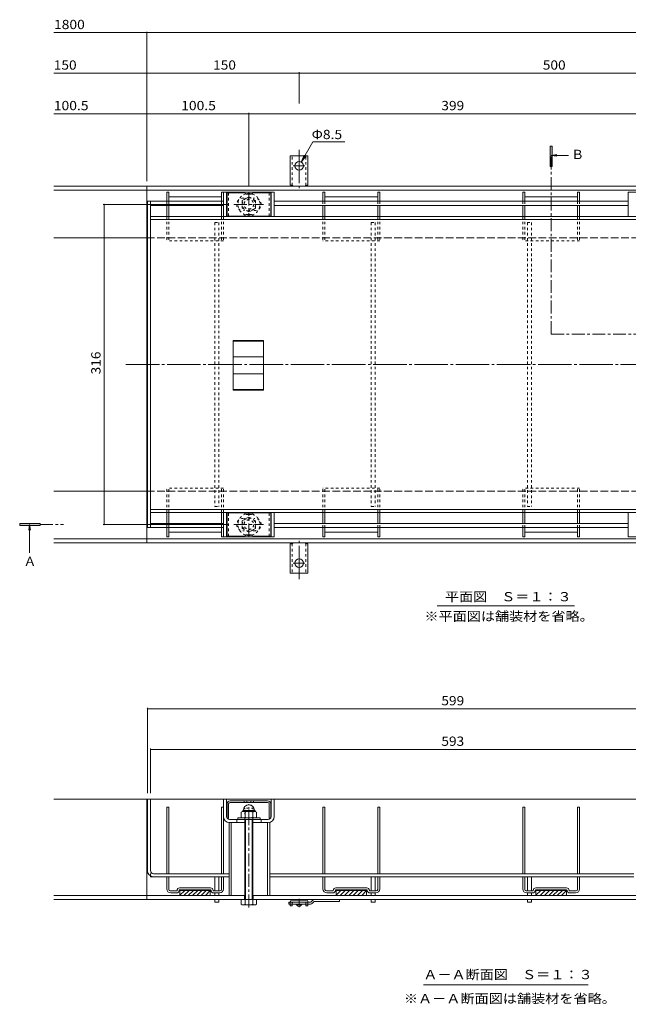
# Model space of a CAD drawing. Units: millimetres. Extents: x -1131 to 1176, y -825 to 816.
# Drawn here: x -1131 to -531, y -597 to 375 of the extents above; entities that cross this region are included whole.
import ezdxf

# ---------------------------------------------------------------- set-up
doc = ezdxf.new("R2010")
doc.units = ezdxf.units.MM
doc.header["$LTSCALE"] = 3
for name, pattern in [('JWW_CENTER1', [6.773333, 4.233333, -0.846667, 0.846667, -0.846667]), ('JWW_CENTER2', [13.546667, 11.006667, -0.846667, 0.846667, -0.846667]), ('JWW_DASHED1', [1.693333, 0.846667, -0.846667]), ('JWW_DASHED2', [3.386667, 1.693333, -1.693333]), ('JWW_DASHED3', [3.386667, 2.54, -0.846667]), ('JWW_HOJO', [1.693333, -1.27, 0.423333])]:
    doc.linetypes.add(name, pattern=pattern)
for name, color, linetype in [('3-0', 7, 'Continuous'), ('3-1', 7, 'Continuous'), ('3-2', 7, 'Continuous'), ('3-3', 7, 'Continuous'), ('3-4', 7, 'Continuous'), ('3-5', 7, 'Continuous'), ('3-7', 7, 'Continuous'), ('3-9', 7, 'Continuous'), ('3-A', 7, 'Continuous')]:
    doc.layers.add(name, color=color, linetype=linetype)
doc.styles.add('ＭＳ ゴシック', font='msgothic.ttc', dxfattribs={"height": 1})

msp = doc.modelspace()

# ---------------------------------------------------------------- linework, layer by layer
at = {"layer": '3-0', "color": 7, "linetype": 'JWW_CENTER2', "lineweight": 9}
msp.add_line((-1026.66, 34.4), (-140.36, 34.4), dxfattribs=at)
at = {"layer": '3-1', "color": 2, "linetype": 'JWW_CENTER2', "lineweight": 9}
for p, q in [((-855.9, 246.35), (-855.9, 208.24)), ((-855.9, 230.4), (-861.67, 230.4)), ((-855.9, 230.4), (-850.12, 230.4)), ((-855.9, -177.55), (-855.9, -139.43)), ((-855.9, -161.6), (-861.67, -161.6)), ((-855.9, -161.6), (-850.12, -161.6))]:
    msp.add_line(p, q, dxfattribs=at)
at = {"layer": '3-1', "color": 2, "linetype": 'Continuous', "lineweight": 9}
for p, q in [((-864.65, 211.4), (-864.65, 240.4)), ((-847.15, 240.4), (-864.65, 240.4)), ((-847.15, 211.4), (-847.15, 240.4)), ((-1005.9, 210.4), (-1097.71, 210.4)), ((-1005.9, 206.4), (-1097.71, 206.4)), ((-1005.9, 210.4), (-156.4, 210.4)), ((-1005.9, 210.4), (-1005.9, -141.6)), ((-1005.9, 206.4), (-156.4, 206.4)), ((-864.65, 211.4), (-863.4, 211.4)), ((-847.15, 211.4), (-848.4, 211.4)), ((-1005.9, 159.4), (-1097.71, 159.4)), ((-1005.9, -90.6), (-1097.71, -90.6)), ((-1005.9, -137.6), (-1097.71, -137.6)), ((-1005.9, -141.6), (-1097.71, -141.6)), ((-1005.9, -137.6), (-156.4, -137.6)), ((-1005.9, -141.6), (-156.4, -141.6)), ((-864.65, -142.6), (-864.65, -171.6)), ((-864.65, -142.6), (-863.4, -142.6)), ((-847.15, -142.6), (-848.4, -142.6)), ((-847.15, -142.6), (-847.15, -171.6)), ((-855.9, -171.6), (-864.65, -171.6)), ((-855.9, -171.6), (-847.15, -171.6)), ((-156.4, -394.53), (-1097.71, -394.53)), ((-1005.9, -394.53), (-1005.9, -493.53)), ((-909.4, -489.53), (-1097.71, -489.53)), ((-156.4, -493.53), (-1097.71, -493.53)), ((-909.65, -489.53), (-909.65, -493.53)), ((-510.4, -489.53), (-901.4, -489.53)), ((-901.15, -489.53), (-901.15, -493.53))]:
    msp.add_line(p, q, dxfattribs=at)
at = {"layer": '3-1', "color": 2, "linetype": 'JWW_DASHED1', "lineweight": 9}
for p, q in [((-862.65, 211.25), (-862.65, 240.4)), ((-849.15, 211.25), (-849.15, 240.4)), ((-862.65, -142.45), (-862.65, -171.6)), ((-849.15, -142.45), (-849.15, -171.6))]:
    msp.add_line(p, q, dxfattribs=at)
at = {"layer": '3-1', "color": 2, "linetype": 'JWW_DASHED3', "lineweight": 9}
for p, q in [((-1005.9, 159.4), (-156.4, 159.4)), ((-1005.9, -90.6), (-156.4, -90.6))]:
    msp.add_line(p, q, dxfattribs=at)
at = {"layer": '3-1', "color": 2, "linetype": 'JWW_HOJO', "lineweight": 9}
for p, q in [((-901.4, -403.53), (-909.4, -403.53)), ((-909.4, -414.53), (-909.4, -403.53)), ((-901.4, -414.53), (-901.4, -403.53))]:
    msp.add_line(p, q, dxfattribs=at)
at = {"layer": '3-1', "color": 2, "linetype": 'Continuous', "lineweight": 9}
for centre in [(-855.9, 230.4), (-855.9, -161.6)]:
    msp.add_circle(centre, 4.25, dxfattribs=at)
for centre, start, end in [((-863.4, 209.4), 30.00051, 90), ((-848.4, 209.4), 90, 149.99949), ((-863.4, -140.6), 270, 329.99949), ((-848.4, -140.6), 210.00051, 270)]:
    msp.add_arc(centre, 2, start, end, dxfattribs=at)
at = {"layer": '3-2', "color": 3, "linetype": 'Continuous', "lineweight": 9}
for p, q in [((-880.4, 204.4), (-930.4, 204.4)), ((-930.4, 180.4), (-930.4, 204.4)), ((-927.4, 180.4), (-927.4, 204.4)), ((-883.4, 204.4), (-883.4, 180.4)), ((-880.4, 204.4), (-880.4, 180.4)), ((-531.4, 180.4), (-531.4, 204.4)), ((-481.4, 204.4), (-531.4, 204.4)), ((-1005.4, 195.4), (-1005.4, -126.6)), ((-1002.4, 195.4), (-1002.4, -126.6)), ((-1002.4, 180.4), (-409.4, 180.4)), ((-1002.4, 177.4), (-409.4, 177.4)), ((-920.9, 9.08), (-920.9, 57.99)), ((-890.9, 57.99), (-920.9, 57.99)), ((-890.9, 57.49), (-920.9, 57.49)), ((-890.9, 57.99), (-890.9, 9.08)), ((-890.9, 41.9), (-920.9, 41.9)), ((-890.9, 25.17), (-920.9, 25.17)), ((-890.9, 9.58), (-920.9, 9.58)), ((-890.9, 9.08), (-920.9, 9.08)), ((-1002.4, -108.6), (-409.4, -108.6)), ((-1002.4, -111.6), (-409.4, -111.6)), ((-930.4, -111.6), (-930.4, -135.6)), ((-927.4, -111.6), (-927.4, -135.6)), ((-883.4, -135.6), (-883.4, -111.6)), ((-880.4, -135.6), (-880.4, -111.6)), ((-531.4, -111.6), (-531.4, -135.6)), ((-880.4, -135.6), (-930.4, -135.6)), ((-481.4, -135.6), (-531.4, -135.6)), ((-406.4, -394.53), (-1005.4, -394.53)), ((-1005.4, -465.03), (-1005.4, -394.53)), ((-1002.4, -465.03), (-1002.4, -394.53)), ((-930.4, -411.53), (-930.4, -394.53)), ((-927.4, -411.53), (-927.4, -394.53)), ((-883.4, -411.53), (-883.4, -394.53)), ((-880.4, -411.53), (-880.4, -394.53)), ((-886.4, -414.53), (-924.4, -414.53)), ((-909.4, -417.53), (-924.4, -417.53)), ((-886.4, -417.53), (-901.4, -417.53)), ((-1002.4, -471.03), (-1002.4, -470.23)), ((-1002.4, -471.03), (-924.9, -471.03)), ((-999.4, -468.03), (-924.9, -468.03)), ((-884.9, -468.03), (-525.9, -468.03)), ((-884.9, -471.03), (-525.9, -471.03))]:
    msp.add_line(p, q, dxfattribs=at)
at = {"layer": '3-2', "color": 3, "linetype": 'JWW_HOJO', "lineweight": 9}
for p, q in [((-911.4, 198.4), (-899.4, 198.4)), ((-899.4, 186.4), (-911.4, 186.4)), ((-899.4, -117.6), (-911.4, -117.6)), ((-911.4, -129.6), (-899.4, -129.6))]:
    msp.add_line(p, q, dxfattribs=at)
at = {"layer": '3-2', "color": 3, "linetype": 'JWW_CENTER1', "lineweight": 9}
for p, q in [((-905.4, 203.99), (-905.4, 180.74)), ((-920.07, 192.4), (-891.01, 192.4)), ((-905.4, -135.18), (-905.4, -111.94)), ((-920.07, -123.6), (-891.01, -123.6)), ((-905.4, -501.31), (-905.4, -399.28))]:
    msp.add_line(p, q, dxfattribs=at)
at = {"layer": '3-2', "color": 3, "linetype": 'JWW_DASHED1', "lineweight": 9}
for p, q in [((-917.4, -414.53), (-917.4, -417.53)), ((-893.4, -414.53), (-893.4, -417.53)), ((-1002.4, -470.23), (-1002.4, -465.03))]:
    msp.add_line(p, q, dxfattribs=at)
for centre, start, end in [((-911.4, 192.4), 129.41468, 230.58315), ((-899.4, 192.4), 309.42353, 50.57864), ((-911.4, -123.6), 129.41685, 230.58532), ((-899.4, -123.6), 309.42136, 50.57647)]:
    msp.add_arc(centre, 6, start, end, dxfattribs=at)
at = {"layer": '3-2', "color": 3, "linetype": 'JWW_HOJO', "lineweight": 9}
for centre, start, end in [((-911.4, 192.4), 90, 129.41468), ((-899.4, 192.4), 50.57864, 90), ((-911.4, 192.4), 230.58315, 270), ((-899.4, 192.4), 270, 309.42353), ((-911.4, -123.6), 90, 129.41685), ((-899.4, -123.6), 50.57647, 90), ((-911.4, -123.6), 230.58532, 270), ((-899.4, -123.6), 270, 309.42136)]:
    msp.add_arc(centre, 6, start, end, dxfattribs=at)
at = {"layer": '3-2', "color": 3, "linetype": 'Continuous', "lineweight": 9}
for centre, radius, start, end in [((-924.4, -411.53), 6, 180, 270), ((-924.4, -411.53), 3, 180, 270), ((-886.4, -411.53), 3, 270, 0), ((-886.4, -411.53), 6, 270, 0), ((-999.4, -465.03), 6, 180, 270), ((-999.4, -465.03), 3, 180, 270)]:
    msp.add_arc(centre, radius, start, end, dxfattribs=at)
at = {"layer": '3-3', "color": 4, "linetype": 'Continuous', "lineweight": 9}
for p, q in [((-984.4, 204.4), (-986.4, 204.4)), ((-986.4, 204.4), (-986.4, 195.4)), ((-984.4, 204.4), (-984.4, 195.4)), ((-930.4, 204.4), (-932.4, 204.4)), ((-932.4, 204.4), (-932.4, 195.4)), ((-930.4, 204.4), (-930.4, 195.4)), ((-830.4, 204.4), (-832.4, 204.4)), ((-832.4, 204.4), (-832.4, 195.4)), ((-830.4, 204.4), (-830.4, 195.4)), ((-776.4, 204.4), (-778.4, 204.4)), ((-778.4, 204.4), (-778.4, 195.4)), ((-776.4, 204.4), (-776.4, 195.4)), ((-633.4, 204.4), (-635.4, 204.4)), ((-635.4, 204.4), (-635.4, 195.4)), ((-633.4, 204.4), (-633.4, 195.4)), ((-579.4, 204.4), (-581.4, 204.4)), ((-581.4, 204.4), (-581.4, 195.4)), ((-579.4, 204.4), (-579.4, 195.4)), ((-984.4, 199.9), (-932.4, 199.9)), ((-830.4, 199.9), (-778.4, 199.9)), ((-633.4, 199.9), (-581.4, 199.9)), ((-986.4, 191.4), (-986.4, 180.4)), ((-984.4, 191.4), (-984.4, 180.4)), ((-932.4, 191.4), (-932.4, 180.4)), ((-930.4, 191.4), (-930.4, 180.4)), ((-832.4, 191.4), (-832.4, 180.4)), ((-830.4, 191.4), (-830.4, 180.4)), ((-778.4, 191.4), (-778.4, 180.4)), ((-776.4, 191.4), (-776.4, 180.4)), ((-635.4, 191.4), (-635.4, 180.4)), ((-633.4, 191.4), (-633.4, 180.4)), ((-581.4, 191.4), (-581.4, 180.4)), ((-579.4, 191.4), (-579.4, 180.4)), ((-986.4, -122.6), (-986.4, -111.6)), ((-984.4, -122.6), (-984.4, -111.6)), ((-932.4, -122.6), (-932.4, -111.6)), ((-930.4, -122.6), (-930.4, -111.6)), ((-832.4, -122.6), (-832.4, -111.6)), ((-830.4, -122.6), (-830.4, -111.6)), ((-778.4, -122.6), (-778.4, -111.6)), ((-776.4, -122.6), (-776.4, -111.6)), ((-635.4, -122.6), (-635.4, -111.6)), ((-633.4, -122.6), (-633.4, -111.6)), ((-581.4, -122.6), (-581.4, -111.6)), ((-579.4, -122.6), (-579.4, -111.6)), ((-986.4, -135.6), (-986.4, -126.6)), ((-984.4, -135.6), (-986.4, -135.6)), ((-984.4, -135.6), (-984.4, -126.6)), ((-984.4, -131.1), (-932.4, -131.1)), ((-932.4, -135.6), (-932.4, -126.6)), ((-930.4, -135.6), (-932.4, -135.6)), ((-930.4, -135.6), (-930.4, -126.6)), ((-832.4, -135.6), (-832.4, -126.6)), ((-830.4, -135.6), (-832.4, -135.6)), ((-830.4, -135.6), (-830.4, -126.6)), ((-830.4, -131.1), (-778.4, -131.1)), ((-778.4, -135.6), (-778.4, -126.6)), ((-776.4, -135.6), (-778.4, -135.6)), ((-776.4, -135.6), (-776.4, -126.6)), ((-635.4, -135.6), (-635.4, -126.6)), ((-633.4, -135.6), (-635.4, -135.6)), ((-633.4, -135.6), (-633.4, -126.6)), ((-633.4, -131.1), (-581.4, -131.1)), ((-581.4, -135.6), (-581.4, -126.6)), ((-579.4, -135.6), (-581.4, -135.6)), ((-579.4, -135.6), (-579.4, -126.6)), ((-986.4, -402.53), (-984.4, -402.53)), ((-986.4, -468.03), (-986.4, -402.53)), ((-984.4, -468.03), (-984.4, -402.53)), ((-932.4, -402.53), (-930.4, -402.53)), ((-932.4, -468.03), (-932.4, -402.53)), ((-930.4, -468.03), (-930.4, -402.53)), ((-832.4, -402.53), (-830.4, -402.53)), ((-832.4, -468.03), (-832.4, -402.53)), ((-830.4, -468.03), (-830.4, -402.53)), ((-778.4, -402.53), (-776.4, -402.53)), ((-778.4, -468.03), (-778.4, -402.53)), ((-776.4, -468.03), (-776.4, -402.53)), ((-635.4, -402.53), (-633.4, -402.53)), ((-635.4, -468.03), (-635.4, -402.53)), ((-633.4, -468.03), (-633.4, -402.53)), ((-581.4, -402.53), (-579.4, -402.53)), ((-581.4, -468.03), (-581.4, -402.53)), ((-579.4, -468.03), (-579.4, -402.53)), ((-986.4, -471.03), (-984.4, -471.03)), ((-986.4, -483.03), (-986.4, -471.03)), ((-984.4, -483.53), (-984.4, -471.03)), ((-932.4, -471.03), (-930.4, -471.03)), ((-932.4, -483.53), (-932.4, -471.03)), ((-930.4, -483.03), (-930.4, -471.03)), ((-832.4, -471.03), (-830.4, -471.03)), ((-832.4, -483.03), (-832.4, -471.03)), ((-830.4, -483.53), (-830.4, -471.03)), ((-778.4, -471.03), (-776.4, -471.03)), ((-778.4, -483.53), (-778.4, -471.03)), ((-776.4, -483.03), (-776.4, -471.03)), ((-635.4, -471.03), (-633.4, -471.03)), ((-635.4, -483.03), (-635.4, -471.03)), ((-633.4, -483.53), (-633.4, -471.03)), ((-581.4, -471.03), (-579.4, -471.03)), ((-581.4, -483.53), (-581.4, -471.03)), ((-579.4, -483.03), (-579.4, -471.03)), ((-976.65, -485.03), (-982.92, -485.03)), ((-943.15, -482.03), (-973.65, -482.03)), ((-943.15, -484.03), (-973.65, -484.03)), ((-973.4, -484.03), (-973.4, -489.53)), ((-973.4, -484.13), (-943.4, -484.13)), ((-973.4, -484.23), (-943.4, -484.23)), ((-973.4, -484.33), (-943.4, -484.33)), ((-973.4, -484.43), (-943.4, -484.43)), ((-968.6, -484.53), (-973.4, -489.33)), ((-972.84, -484.53), (-973.4, -485.09)), ((-973.4, -484.53), (-943.4, -484.53)), ((-964.35, -484.53), (-969.35, -489.53)), ((-960.11, -484.53), (-965.11, -489.53)), ((-955.87, -484.53), (-960.87, -489.53)), ((-951.62, -484.53), (-956.62, -489.53)), ((-947.38, -484.53), (-952.38, -489.53)), ((-943.4, -484.79), (-948.14, -489.53)), ((-943.4, -484.03), (-943.4, -489.53)), ((-933.88, -485.03), (-940.15, -485.03)), ((-822.65, -485.03), (-828.92, -485.03)), ((-789.15, -482.03), (-819.65, -482.03)), ((-789.15, -484.03), (-819.65, -484.03)), ((-819.4, -484.03), (-819.4, -489.53)), ((-819.4, -484.13), (-789.4, -484.13)), ((-819.4, -484.23), (-789.4, -484.23)), ((-819.4, -484.33), (-789.4, -484.33)), ((-819.4, -484.43), (-789.4, -484.43)), ((-814.6, -484.53), (-819.4, -489.33)), ((-818.84, -484.53), (-819.4, -485.09)), ((-819.4, -484.53), (-789.4, -484.53)), ((-810.35, -484.53), (-815.35, -489.53)), ((-806.11, -484.53), (-811.11, -489.53)), ((-801.87, -484.53), (-806.87, -489.53)), ((-797.62, -484.53), (-802.62, -489.53)), ((-793.38, -484.53), (-798.38, -489.53)), ((-789.4, -484.79), (-794.14, -489.53)), ((-789.4, -484.03), (-789.4, -489.53)), ((-779.88, -485.03), (-786.15, -485.03)), ((-625.65, -485.03), (-631.92, -485.03)), ((-592.15, -482.03), (-622.65, -482.03)), ((-592.15, -484.03), (-622.65, -484.03)), ((-622.4, -484.03), (-622.4, -489.53)), ((-622.4, -484.13), (-592.4, -484.13)), ((-622.4, -484.23), (-592.4, -484.23)), ((-622.4, -484.33), (-592.4, -484.33)), ((-622.4, -484.43), (-592.4, -484.43)), ((-617.6, -484.53), (-622.4, -489.33)), ((-621.84, -484.53), (-622.4, -485.09)), ((-622.4, -484.53), (-592.4, -484.53)), ((-613.35, -484.53), (-618.35, -489.53)), ((-609.11, -484.53), (-614.11, -489.53)), ((-604.87, -484.53), (-609.87, -489.53)), ((-600.62, -484.53), (-605.62, -489.53)), ((-596.38, -484.53), (-601.38, -489.53)), ((-592.4, -484.79), (-597.14, -489.53)), ((-592.4, -484.03), (-592.4, -489.53)), ((-582.88, -485.03), (-589.15, -485.03)), ((-976.65, -487.03), (-982.4, -487.03)), ((-943.4, -489.53), (-973.4, -489.53)), ((-943.4, -489.03), (-943.9, -489.53)), ((-934.4, -487.03), (-940.15, -487.03)), ((-822.65, -487.03), (-828.4, -487.03)), ((-789.4, -489.53), (-819.4, -489.53)), ((-789.4, -489.03), (-789.9, -489.53)), ((-780.4, -487.03), (-786.15, -487.03)), ((-625.65, -487.03), (-631.4, -487.03)), ((-592.4, -489.53), (-622.4, -489.53)), ((-592.4, -489.03), (-592.9, -489.53)), ((-583.37, -487.03), (-589.15, -487.03))]:
    msp.add_line(p, q, dxfattribs=at)
at = {"layer": '3-3', "color": 4, "linetype": 'JWW_DASHED1', "lineweight": 9}
for p, q in [((-986.4, 195.4), (-986.4, 191.4)), ((-984.4, 195.4), (-984.4, 191.4)), ((-932.4, 195.4), (-932.4, 191.4)), ((-930.4, 195.4), (-930.4, 191.4)), ((-832.4, 195.4), (-832.4, 191.4)), ((-830.4, 195.4), (-830.4, 191.4)), ((-778.4, 195.4), (-778.4, 191.4)), ((-776.4, 195.4), (-776.4, 191.4)), ((-635.4, 195.4), (-635.4, 191.4)), ((-633.4, 195.4), (-633.4, 191.4)), ((-581.4, 195.4), (-581.4, 191.4)), ((-579.4, 195.4), (-579.4, 191.4)), ((-986.4, 180.4), (-986.4, 156.4)), ((-984.4, 180.4), (-984.4, 156.4)), ((-932.4, 180.4), (-932.4, 156.4)), ((-930.4, 180.4), (-930.4, 156.4)), ((-832.4, 180.4), (-832.4, 156.4)), ((-830.4, 180.4), (-830.4, 156.4)), ((-778.4, 180.4), (-778.4, 156.4)), ((-776.4, 180.4), (-776.4, 156.4)), ((-635.4, 180.4), (-635.4, 156.4)), ((-633.4, 180.4), (-633.4, 156.4)), ((-581.4, 180.4), (-581.4, 156.4)), ((-579.4, 180.4), (-579.4, 156.4)), ((-930.4, 156.4), (-986.4, 156.4)), ((-776.4, 156.4), (-832.4, 156.4)), ((-579.4, 156.4), (-635.4, 156.4)), ((-930.4, -87.6), (-986.4, -87.6)), ((-986.4, -111.6), (-986.4, -87.6)), ((-984.4, -111.6), (-984.4, -87.6)), ((-932.4, -111.6), (-932.4, -87.6)), ((-930.4, -111.6), (-930.4, -87.6)), ((-776.4, -87.6), (-832.4, -87.6)), ((-832.4, -111.6), (-832.4, -87.6)), ((-830.4, -111.6), (-830.4, -87.6)), ((-778.4, -111.6), (-778.4, -87.6)), ((-776.4, -111.6), (-776.4, -87.6)), ((-635.4, -111.6), (-635.4, -87.6)), ((-579.4, -87.6), (-635.4, -87.6)), ((-633.4, -111.6), (-633.4, -87.6)), ((-581.4, -111.6), (-581.4, -87.6)), ((-579.4, -111.6), (-579.4, -87.6)), ((-986.4, -126.6), (-986.4, -122.6)), ((-984.4, -126.6), (-984.4, -122.6)), ((-932.4, -126.6), (-932.4, -122.6)), ((-930.4, -126.6), (-930.4, -122.6)), ((-832.4, -126.6), (-832.4, -122.6)), ((-830.4, -126.6), (-830.4, -122.6)), ((-778.4, -126.6), (-778.4, -122.6)), ((-776.4, -126.6), (-776.4, -122.6)), ((-635.4, -126.6), (-635.4, -122.6)), ((-633.4, -126.6), (-633.4, -122.6)), ((-581.4, -126.6), (-581.4, -122.6)), ((-579.4, -126.6), (-579.4, -122.6))]:
    msp.add_line(p, q, dxfattribs=at)
at = {"layer": '3-3', "color": 4, "linetype": 'Continuous', "lineweight": 9}
for centre, radius, start, end in [((-982.4, -483.03), 4, 180, 270), ((-982.9, -483.53), 1.5, 180, 269.27292), ((-976.65, -484.53), 0.5, 270, 0), ((-976.65, -484.53), 2.5, 270, 0), ((-973.65, -484.53), 2.5, 90, 180), ((-973.65, -484.53), 0.5, 90, 180), ((-943.15, -484.53), 2.5, 0, 90), ((-943.15, -484.53), 0.5, 0, 90), ((-940.15, -484.53), 2.5, 180, 270), ((-940.15, -484.53), 0.5, 180, 270), ((-934.4, -483.03), 4, 270, 0), ((-933.9, -483.53), 1.5, 270.72708, 0), ((-828.4, -483.03), 4, 180, 270), ((-828.9, -483.53), 1.5, 180, 270), ((-822.65, -484.53), 0.5, 270, 0), ((-822.65, -484.53), 2.5, 270, 0), ((-819.65, -484.53), 2.5, 90, 180), ((-819.65, -484.53), 0.5, 90, 180), ((-789.15, -484.53), 2.5, 0, 90), ((-789.15, -484.53), 0.5, 0, 90), ((-786.15, -484.53), 2.5, 180, 270), ((-786.15, -484.53), 0.5, 180, 270), ((-780.4, -483.03), 4, 270, 0), ((-779.9, -483.53), 1.5, 270, 0), ((-631.4, -483.03), 4, 180, 270), ((-631.9, -483.53), 1.5, 180, 270), ((-625.65, -484.53), 0.5, 270, 0), ((-625.65, -484.53), 2.5, 270, 0), ((-622.65, -484.53), 2.5, 90, 180), ((-622.65, -484.53), 0.5, 90, 180), ((-592.15, -484.53), 2.5, 0, 90), ((-592.15, -484.53), 0.5, 0, 90), ((-589.15, -484.53), 2.5, 180, 270), ((-589.15, -484.53), 0.5, 180, 270), ((-583.4, -483.03), 4, 270.44524, 0), ((-582.9, -483.53), 1.5, 270.72708, 0)]:
    msp.add_arc(centre, radius, start, end, dxfattribs=at)
at = {"layer": '3-4', "color": 7, "linetype": 'Continuous', "lineweight": 9}
for p, q in [((-1005.9, 361.82), (-1097.71, 361.82)), ((-1005.9, 362.72), (-1005.9, 215.4)), ((-1005.9, 361.82), (-156.4, 361.82)), ((-1005.9, 321.82), (-1097.71, 321.82)), ((-1005.9, 321.82), (-855.9, 321.82)), ((-855.9, 322.72), (-855.9, 292.01)), ((-855.9, 321.82), (-355.9, 321.82)), ((-1005.9, 281.82), (-1097.71, 281.82)), ((-1005.9, 281.82), (-905.4, 281.82)), ((-905.4, 282.72), (-905.4, 209.99)), ((-905.4, 281.82), (-506.4, 281.82)), ((-1049.04, 192.4), (-926.07, 192.4)), ((-1048.14, -123.6), (-1048.14, 192.4)), ((-1049.04, -123.6), (-926.07, -123.6)), ((-1005.4, -304.49), (-1005.4, -388.53)), ((-1005.4, -305.39), (-406.4, -305.39)), ((-1002.4, -344.49), (-1002.4, -388.53)), ((-1002.4, -345.39), (-409.4, -345.39)), ((-924.9, -417.53), (-924.9, -489.53)), ((-922.9, -489.53), (-922.9, -417.53)), ((-886.9, -489.53), (-886.9, -417.53)), ((-884.9, -489.53), (-884.9, -417.53))]:
    msp.add_line(p, q, dxfattribs=at)
at = {"layer": '3-4', "color": 7, "linetype": 'Continuous', "lineweight": 9, "const_width": 0.6}
for points in [[(-1005.6, 361.82, 0.414214), (-1005.9, 362.12, 0.414214), (-1006.2, 361.82, 0.414214), (-1005.9, 361.52, 0.414214)], [(-1005.6, 321.82, 0.414214), (-1005.9, 322.12, 0.414214), (-1006.2, 321.82, 0.414214), (-1005.9, 321.52, 0.414214)], [(-855.6, 321.82, 0.414214), (-855.9, 322.12, 0.414214), (-856.2, 321.82, 0.414214), (-855.9, 321.52, 0.414214)], [(-1005.6, 281.82, 0.414214), (-1005.9, 282.12, 0.414214), (-1006.2, 281.82, 0.414214), (-1005.9, 281.52, 0.414214)], [(-905.1, 281.82, 0.414214), (-905.4, 282.12, 0.414214), (-905.7, 281.82, 0.414214), (-905.4, 281.52, 0.414214)], [(-1047.84, 192.4, 0.414214), (-1048.14, 192.7, 0.414214), (-1048.44, 192.4, 0.414214), (-1048.14, 192.1, 0.414214)], [(-1047.84, -123.6, 0.414214), (-1048.14, -123.3, 0.414214), (-1048.44, -123.6, 0.414214), (-1048.14, -123.9, 0.414214)], [(-1005.1, -305.39, 0.414214), (-1005.4, -305.09, 0.414214), (-1005.7, -305.39, 0.414214), (-1005.4, -305.69, 0.414214)], [(-1002.1, -345.39, 0.414214), (-1002.4, -345.09, 0.414214), (-1002.7, -345.39, 0.414214), (-1002.4, -345.69, 0.414214)]]:
    msp.add_lwpolyline(points, format="xyb", close=True, dxfattribs=at)
at = {"layer": '3-5', "color": 7, "linetype": 'Continuous', "lineweight": 9}
for p, q in [((-853.77, 234.08), (-842.3, 253.96)), ((-842.3, 253.96), (-810.87, 253.96)), ((-853.77, 234.08), (-850.9, 241.01)), ((-853.77, 234.08), (-849.21, 240.03)), ((-719.74, -203.89), (-584.36, -203.89)), ((-733.19, -577.78), (-570.94, -577.78))]:
    msp.add_line(p, q, dxfattribs=at)
at = {"layer": '3-5', "color": 4, "linetype": 'Continuous', "lineweight": 9}
for p, q in [((-608.4, 229.68), (-608.4, 249.68)), ((-608.4, 249.68), (-606.4, 249.68)), ((-606.4, 249.68), (-606.4, 229.68)), ((-607.4, 240.71), (-601.79, 241.45)), ((-607.4, 240.71), (-601.79, 239.97)), ((-607.4, 240.71), (-590.18, 240.71)), ((-606.4, 229.68), (-608.4, 229.68)), ((-1111.29, -122.6), (-1131.29, -122.6)), ((-1131.29, -122.6), (-1131.29, -124.6)), ((-1131.29, -124.6), (-1111.29, -124.6)), ((-1121.52, -123.6), (-1122.26, -129.18)), ((-1121.52, -123.6), (-1120.79, -129.18)), ((-1121.52, -123.6), (-1121.52, -151.38)), ((-1111.29, -124.6), (-1111.29, -122.6))]:
    msp.add_line(p, q, dxfattribs=at)
at = {"layer": '3-5', "color": 4, "linetype": 'JWW_CENTER1', "lineweight": 9}
for p, q in [((-607.4, 64.4), (-607.4, 240.71)), ((-607.4, 64.4), (-506.4, 64.4)), ((-1111.29, -123.6), (-1088.1, -123.6))]:
    msp.add_line(p, q, dxfattribs=at)
at = {"layer": '3-5', "color": 4, "linetype": 'Continuous', "lineweight": 9}
for points in [[(-608.4, 249.68), (-606.4, 249.68), (-608.4, 229.68), (-606.4, 229.68)], [(-1111.29, -122.6), (-1131.29, -122.6), (-1111.29, -124.6), (-1131.29, -124.6)]]:
    msp.add_solid(points, dxfattribs=at)
at = {"layer": '3-7', "color": 30, "linetype": 'Continuous', "lineweight": 5}
for p, q in [((-910.26, 203.9), (-926.9, 203.9)), ((-926.9, 180.9), (-926.9, 203.9)), ((-909.76, 203.77), (-907.63, 202.53)), ((-903.66, 202.4), (-907.13, 202.4)), ((-901.03, 203.77), (-903.16, 202.53)), ((-900.53, 203.9), (-883.9, 203.9)), ((-883.9, 180.9), (-883.9, 203.9)), ((-910.26, 180.9), (-926.9, 180.9)), ((-909.76, 181.04), (-907.63, 182.27)), ((-903.66, 182.4), (-907.13, 182.4)), ((-901.03, 181.04), (-903.16, 182.27)), ((-900.53, 180.9), (-883.9, 180.9)), ((-910.26, -112.1), (-926.9, -112.1)), ((-926.9, -135.1), (-926.9, -112.1)), ((-909.76, -112.23), (-907.63, -113.47)), ((-903.66, -113.6), (-907.13, -113.6)), ((-901.03, -112.23), (-903.16, -113.47)), ((-900.53, -112.1), (-883.9, -112.1)), ((-883.9, -135.1), (-883.9, -112.1)), ((-910.26, -135.1), (-926.9, -135.1)), ((-909.76, -134.96), (-907.63, -133.73)), ((-903.66, -133.6), (-907.13, -133.6)), ((-901.03, -134.96), (-903.16, -133.73)), ((-900.53, -135.1), (-883.9, -135.1)), ((-886.9, -396.19), (-923.9, -396.19)), ((-886.9, -397.69), (-923.9, -397.69)), ((-909.98, -396.19), (-909.98, -397.69)), ((-907.39, -396.19), (-907.39, -397.69)), ((-903.41, -396.19), (-903.41, -397.69)), ((-900.81, -396.19), (-900.81, -397.69)), ((-926.9, -399.19), (-926.9, -413.19)), ((-925.4, -399.19), (-925.4, -413.19)), ((-885.4, -399.19), (-885.4, -413.19)), ((-883.9, -399.19), (-883.9, -413.19)), ((-925.4, -413.19), (-926.9, -413.19)), ((-883.9, -413.19), (-885.4, -413.19))]:
    msp.add_line(p, q, dxfattribs=at)
at = {"layer": '3-7', "color": 30, "linetype": 'JWW_DASHED1', "lineweight": 5}
for p, q in [((-925.4, 180.9), (-925.4, 203.9)), ((-885.4, 180.9), (-885.4, 203.9)), ((-925.4, -135.1), (-925.4, -112.1)), ((-885.4, -135.1), (-885.4, -112.1))]:
    msp.add_line(p, q, dxfattribs=at)
at = {"layer": '3-7', "color": 30, "linetype": 'Continuous', "lineweight": 5}
for centre, radius, start, end in [((-910.26, 202.9), 1, 60, 90), ((-907.13, 203.4), 1, 240, 270), ((-903.66, 203.4), 1, 270, 300), ((-900.53, 202.9), 1, 90, 120), ((-910.26, 181.9), 1, 270, 300), ((-907.13, 181.4), 1, 90, 120), ((-903.66, 181.4), 1, 60, 90), ((-900.53, 181.9), 1, 240, 270), ((-910.26, -113.1), 1, 60, 90), ((-907.13, -112.6), 1, 240, 270), ((-903.66, -112.6), 1, 270, 300), ((-900.53, -113.1), 1, 90, 120), ((-910.26, -134.1), 1, 270, 300), ((-907.13, -134.6), 1, 90, 120), ((-903.66, -134.6), 1, 60, 90), ((-900.53, -134.1), 1, 240, 270), ((-923.9, -399.19), 3, 90, 180), ((-923.9, -399.19), 1.5, 90, 180), ((-886.9, -399.19), 3, 0, 90), ((-886.9, -399.19), 1.5, 0, 90)]:
    msp.add_arc(centre, radius, start, end, dxfattribs=at)
at = {"layer": '3-9', "color": 30, "linetype": 'JWW_DASHED1', "lineweight": 5}
for p, q in [((-938.9, 174.4), (-934.9, 174.4)), ((-938.9, 174.4), (-938.9, -105.6)), ((-934.9, 174.4), (-934.9, -105.6)), ((-784.9, 174.4), (-780.9, 174.4)), ((-784.9, 174.4), (-784.9, -105.6)), ((-780.9, 174.4), (-780.9, -105.6)), ((-630.9, 174.4), (-626.9, 174.4)), ((-630.9, 174.4), (-630.9, -105.6)), ((-626.9, 174.4), (-626.9, -105.6)), ((-938.9, -105.6), (-934.9, -105.6)), ((-784.9, -105.6), (-780.9, -105.6)), ((-630.9, -105.6), (-626.9, -105.6))]:
    msp.add_line(p, q, dxfattribs=at)
at = {"layer": '3-9', "color": 30, "linetype": 'Continuous', "lineweight": 5}
for p, q in [((-938.9, -485.03), (-938.9, -471.03)), ((-934.9, -485.03), (-934.9, -471.03)), ((-784.9, -485.03), (-784.9, -471.03)), ((-780.9, -485.03), (-780.9, -471.03)), ((-630.9, -485.03), (-630.9, -471.03)), ((-626.9, -485.03), (-626.9, -471.03)), ((-938.9, -489.53), (-938.9, -487.03)), ((-938.9, -496.03), (-938.9, -493.53)), ((-934.9, -489.53), (-934.9, -487.03)), ((-934.9, -496.03), (-934.9, -493.53)), ((-784.9, -489.53), (-784.9, -487.03)), ((-784.9, -496.03), (-784.9, -493.53)), ((-780.9, -489.53), (-780.9, -487.03)), ((-780.9, -496.03), (-780.9, -493.53)), ((-630.9, -489.53), (-630.9, -487.03)), ((-630.9, -496.03), (-630.9, -493.53)), ((-626.9, -489.53), (-626.9, -487.03)), ((-626.9, -496.03), (-626.9, -493.53)), ((-934.9, -496.03), (-938.9, -496.03)), ((-780.9, -496.03), (-784.9, -496.03)), ((-626.9, -496.03), (-630.9, -496.03))]:
    msp.add_line(p, q, dxfattribs=at)
at = {"layer": '3-9', "color": 4, "linetype": 'Continuous', "lineweight": 9}
for p, q in [((-849.15, -494.03), (-862.65, -494.03)), ((-864.65, -498.03), (-864.65, -499.83)), ((-862.65, -499.83), (-864.65, -499.83)), ((-862.65, -498.03), (-862.65, -499.83)), ((-849.15, -498.03), (-849.15, -499.83)), ((-847.15, -499.83), (-849.15, -499.83)), ((-847.15, -498.03), (-847.15, -499.83))]:
    msp.add_line(p, q, dxfattribs=at)
at = {"layer": '3-9', "color": 4, "linetype": 'JWW_CENTER1', "lineweight": 9}
msp.add_line((-855.9, -492.94), (-855.9, -501.22), dxfattribs=at)
at = {"layer": '3-9', "color": 3, "linetype": 'Continuous', "lineweight": 9}
for p, q in [((-842.77, -494.41), (-844.4, -496.03)), ((-840.65, -493.53), (-815.9, -493.53)), ((-815.9, -493.53), (-815.9, -495.53)), ((-865.9, -496.03), (-844.4, -496.03)), ((-865.9, -496.03), (-865.9, -498.03)), ((-844.81, -498.03), (-865.9, -498.03)), ((-842.69, -497.15), (-841.07, -495.53)), ((-841.07, -495.53), (-815.9, -495.53))]:
    msp.add_line(p, q, dxfattribs=at)
at = {"layer": '3-9', "color": 4, "linetype": 'JWW_DASHED2', "lineweight": 9}
for p, q in [((-864.65, -496.03), (-864.65, -498.03)), ((-862.65, -498.03), (-862.65, -497.03)), ((-849.15, -498.03), (-849.15, -497.03)), ((-847.15, -498.03), (-847.15, -496.03))]:
    msp.add_line(p, q, dxfattribs=at)
at = {"layer": '3-9', "color": 2, "linetype": 'Continuous', "lineweight": 9}
for p, q in [((-858.65, -498.53), (-858.65, -498.03)), ((-856.9, -500.03), (-858.65, -498.53)), ((-853.15, -498.53), (-858.65, -498.53)), ((-854.9, -500.03), (-856.9, -500.03)), ((-853.15, -498.53), (-854.9, -500.03)), ((-853.15, -498.53), (-853.15, -498.03))]:
    msp.add_line(p, q, dxfattribs=at)
at = {"layer": '3-9', "color": 4, "linetype": 'Continuous', "lineweight": 9}
for centre, start, end in [((-862.65, -496.03), 90, 180), ((-849.15, -496.03), 0, 90)]:
    msp.add_arc(centre, 2, start, end, dxfattribs=at)
at = {"layer": '3-9', "color": 3, "linetype": 'Continuous', "lineweight": 9}
for centre, start, end in [((-840.65, -496.53), 90, 134.99996), ((-844.81, -495.03), 270, 314.99996)]:
    msp.add_arc(centre, 3, start, end, dxfattribs=at)
at = {"layer": '3-9', "color": 4, "linetype": 'JWW_DASHED2', "lineweight": 9}
for centre, start, end in [((-861.65, -497.03), 90, 180), ((-850.15, -497.03), 0, 90)]:
    msp.add_arc(centre, 1, start, end, dxfattribs=at)
at = {"layer": '3-A', "color": 6, "linetype": 'Continuous', "lineweight": 9}
for p, q in [((-1005.4, 195.4), (-930.4, 195.4)), ((-880.4, 195.4), (-531.4, 195.4)), ((-1002.4, 191.4), (-930.4, 191.4)), ((-880.4, 191.4), (-531.4, 191.4)), ((-1002.4, -122.6), (-930.4, -122.6)), ((-880.4, -122.6), (-531.4, -122.6)), ((-1005.4, -126.6), (-930.4, -126.6)), ((-880.4, -126.6), (-531.4, -126.6))]:
    msp.add_line(p, q, dxfattribs=at)
at = {"layer": '3-A', "color": 2, "linetype": 'JWW_DASHED1', "lineweight": 9}
for p, q in [((-905.4, 199.91), (-911.9, 196.15)), ((-911.9, 196.15), (-911.9, 188.65)), ((-898.9, 196.15), (-905.4, 199.91)), ((-898.9, 188.65), (-898.9, 196.15)), ((-911.9, 188.65), (-905.4, 184.9)), ((-905.4, 184.9), (-898.9, 188.65)), ((-905.4, -116.09), (-911.9, -119.85)), ((-898.9, -119.85), (-905.4, -116.09)), ((-911.9, -119.85), (-911.9, -127.35)), ((-898.9, -127.35), (-898.9, -119.85)), ((-911.9, -127.35), (-905.4, -131.1)), ((-905.4, -131.1), (-898.9, -127.35))]:
    msp.add_line(p, q, dxfattribs=at)
at = {"layer": '3-A', "color": 2, "linetype": 'Continuous', "lineweight": 9}
for p, q in [((-911.6, -406.53), (-912.9, -407.29)), ((-912.9, -407.29), (-912.9, -412.28)), ((-911.8, -406.53), (-911.8, -406.65)), ((-899.19, -406.53), (-911.6, -406.53)), ((-910.8, -405.53), (-910.8, -405.43)), ((-900, -405.53), (-910.8, -405.53)), ((-909.15, -407.29), (-909.15, -412.28)), ((-901.64, -407.29), (-901.64, -412.28)), ((-900, -405.53), (-900, -405.43)), ((-899.19, -406.53), (-897.89, -407.29)), ((-899, -406.53), (-899, -406.65)), ((-897.89, -407.29), (-897.89, -412.28)), ((-894.4, -413.03), (-916.4, -413.03)), ((-916.4, -414.53), (-916.4, -413.03)), ((-911.6, -413.03), (-912.9, -412.28)), ((-909.4, -493.53), (-909.4, -414.53)), ((-908.72, -493.53), (-908.72, -414.53)), ((-902.07, -493.53), (-902.07, -414.53)), ((-901.4, -493.53), (-901.4, -414.53)), ((-899.19, -413.03), (-897.89, -412.28)), ((-894.4, -414.53), (-894.4, -413.03)), ((-912.9, -493.53), (-912.9, -498.25)), ((-909.15, -498.25), (-909.15, -493.53)), ((-901.64, -498.25), (-901.64, -493.53)), ((-897.89, -493.53), (-897.89, -498.25)), ((-911.9, -498.83), (-912.9, -498.25)), ((-898.9, -498.83), (-911.9, -498.83)), ((-898.9, -498.83), (-897.89, -498.25))]:
    msp.add_line(p, q, dxfattribs=at)
at = {"layer": '3-A', "color": 2, "linetype": 'JWW_DASHED1', "lineweight": 9}
for centre, radius in [((-905.4, 192.4), 6.5), ((-905.4, 192.4), 4.75), ((-905.4, -123.6), 6.5), ((-905.4, -123.6), 4.75)]:
    msp.add_circle(centre, radius, dxfattribs=at)
for centre, start, end in [((-905.4, 192.4), 105.09117, 254.90883), ((-905.4, 192.4), 285.0905, 74.9095), ((-905.4, -123.6), 105.09117, 254.90883), ((-905.4, -123.6), 285.0905, 74.9095)]:
    msp.add_arc(centre, 10.85, start, end, dxfattribs=at)
at = {"layer": '3-A', "color": 2, "linetype": 'Continuous', "lineweight": 9}
for centre, radius, start, end in [((-905.4, 192.4), 10.85, 74.9095, 105.09117), ((-905.4, 192.4), 10.85, 254.90883, 285.0905), ((-905.4, -123.6), 10.85, 74.9095, 105.09117), ((-905.4, -123.6), 10.85, 254.90883, 285.0905), ((-910.8, -406.53), 1, 90, 180), ((-911.6, -410.9), 4.36, 55.84651, 90.00017), ((-905.4, -405.43), 5.4, 0, 180), ((-905.4, -416.27), 9.73, 67.32404, 112.67596), ((-899.19, -410.9), 4.36, 89.99983, 124.15349), ((-900, -406.53), 1, 0, 90), ((-911.6, -408.67), 4.36, 269.99983, 304.15349), ((-905.4, -403.3), 9.73, 247.32404, 292.67596), ((-899.19, -408.67), 4.36, 235.84651, 270.00017), ((-910.69, -494.42), 4.43, 239.99998, 265.61574), ((-911.14, -495.13), 3.7, 271.80421, 302.58002), ((-905.4, -486.41), 12.42, 252.41203, 287.58795), ((-899.65, -495.13), 3.7, 237.41997, 268.19577), ((-900.11, -494.42), 4.43, 274.38425, 300)]:
    msp.add_arc(centre, radius, start, end, dxfattribs=at)
at = {"layer": '3-A', "color": 2, "linetype": 'JWW_HOJO', "lineweight": 9}
msp.add_arc((-905.4, -405.43), 5.2, 0, 180, dxfattribs=at)

# ---------------------------------------------------------------- texts
at = {"layer": '3-4', "color": 2, "linetype": 'Continuous', "lineweight": 211, "style": 'ＭＳ ゴシック'}
for s, width, p in [('1800', 1.09375, (-1097.44, 365.31)), ('150', 1.083333, (-1097.71, 325.31)), ('150', 1.083333, (-940.65, 325.31)), ('500', 1.083333, (-615.65, 325.31)), ('100.5', 1.1, (-1097.71, 285.31)), ('100.5', 1.1, (-972.15, 285.31)), ('399', 1.083333, (-715.65, 285.31)), ('599', 1.083333, (-715.65, -301.9)), ('593', 1.083333, (-715.65, -341.9))]:
    msp.add_text(s, height=9.144, dxfattribs=dict(at, width=width)).set_placement(p)
at = {"layer": '3-4', "color": 2, "linetype": 'Continuous', "lineweight": 211, "style": 'ＭＳ ゴシック', "width": 1.083333}
msp.add_text('316', height=9.144, rotation=90, dxfattribs=at).set_placement((-1051.64, 24.65))
at = {"layer": '3-5', "color": 2, "linetype": 'Continuous', "lineweight": 211, "style": 'ＭＳ ゴシック'}
for s, width, p in [('Φ8.5', 1.1, (-843.49, 256.79)), ('平面図\u3000Ｓ＝１：３', 1.111111, (-712.07, -199.29)), ('Ａ－Ａ断面図\u3000Ｓ＝１：３', 1.114583, (-733.4, -572.13))]:
    msp.add_text(s, height=9.144, dxfattribs=dict(at, width=width)).set_placement(p)
at = {"layer": '3-5', "color": 2, "linetype": 'Continuous', "lineweight": 9, "style": 'ＭＳ ゴシック'}
for s, p in [('Ｂ', (-587.56, 237.1)), ('Ａ', (-1127.44, -164.41))]:
    msp.add_text(s, height=9.14, dxfattribs=at).set_placement(p)
for s, width, p in [('※平面図は舗装材を省略。', 1.114583, (-732.3, -218.6)), ('※Ａ－Ａ断面図は舗装材を省略。', 1.116667, (-752.57, -595.81))]:
    msp.add_text(s, height=9.144, dxfattribs=dict(at, width=width)).set_placement(p)

doc.saveas('drawing.dxf')
